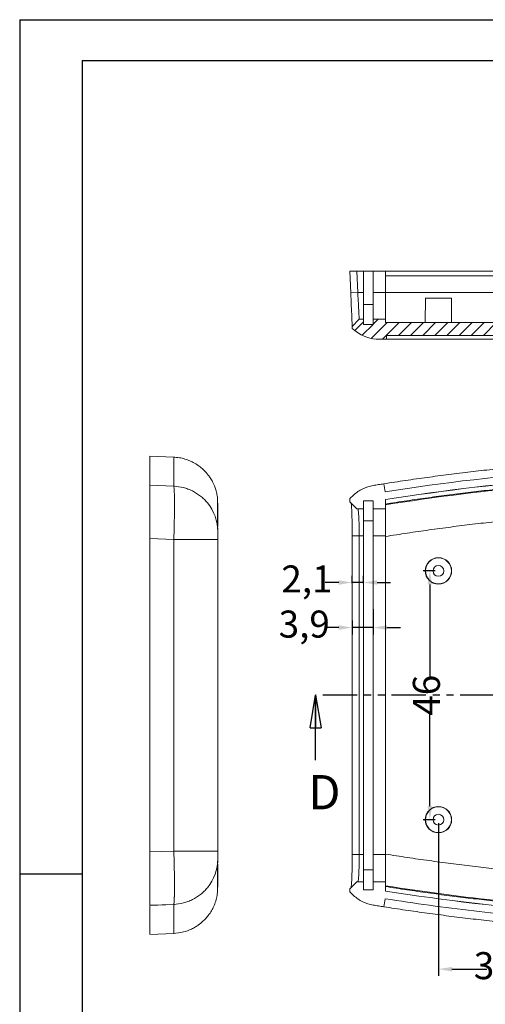
# Model space of a CAD drawing. Units: inches. Extents: x 1568 to 2997, y 532 to 848.
# Drawn here: x 2127 to 2213, y 666 to 848 of the extents above; entities that cross this region are included whole.
import ezdxf

# ---------------------------------------------------------------- set-up
doc = ezdxf.new("R2010")
doc.units = ezdxf.units.IN
doc.linetypes.add('PHANTOM', pattern=[12.7, 6.35, -1.27, 1.27, -1.27, 1.27, -1.27])
doc.styles.add('SLDTEXTSTYLE0', font='TXT', dxfattribs={"width": 0.75})
doc.styles.add('SLDTEXTSTYLE2', font='TXT', dxfattribs={"width": 0.6, "bigfont": 'bigfont'})
doc.dimstyles.new('5', dxfattribs={"dimtxt": 5, "dimasz": 2.5, "dimexe": 1.25, "dimexo": 0.625, "dimtad": 0, "dimzin": 12, "dimtxsty": 'SLDTEXTSTYLE2', "dimcen": 2.5, "dimclrd": 3, "dimclre": 3, "dimclrt": 256, "dimadec": 0, "dimazin": 0, "dimtfac": 1, "dimtmove": 0, "dimatfit": 3, "dimfxl": 1, "dimarcsym": 0})

# ---------------------------------------------------------------- blocks, each defined once
blk = doc.blocks.new('_CLOSED')
at = {"color": 0, "linetype": 'ByBlock', "lineweight": -2}
for p, q in [((-1, 0.166667), (0, 0)), ((-1, 0.166667), (-1, -0.166667)), ((0, 0), (-1, -0.166667)), ((0, 0), (-1, 0))]:
    blk.add_line(p, q, dxfattribs=at)
blk = doc.blocks.new('*D113')
at = {"color": 3, "lineweight": -2}
for p, q in [((2204.4, 699.19), (2204.4, 670.92)), ((2234.54, 690.89), (2234.54, 670.92)), ((2206.9, 672.17), (2213.35, 672.17)), ((2232.04, 672.17), (2225.6, 672.17))]:
    blk.add_line(p, q, dxfattribs=at)
at = {"color": 3}
for points in [[(2206.9, 672.58), (2206.9, 671.75), (2204.4, 672.17)], [(2232.04, 672.58), (2232.04, 671.75), (2234.54, 672.17)]]:
    blk.add_solid(points, dxfattribs=at)
at = {"layer": 'Defpoints', "color": 0}
for p in [(2204.4, 699.81), (2234.54, 691.51), (2234.54, 672.17)]:
    blk.add_point(p, dxfattribs=at)
at = {"insert": (2219.47, 672.17), "char_height": 5, "attachment_point": 5, "style": 'SLDTEXTSTYLE2'}
blk.add_mtext('30,13', dxfattribs=at)
blk = doc.blocks.new('*D120')
at = {"color": 3, "lineweight": -2}
for p, q in [((2203.78, 745.81), (2201.57, 745.81)), ((2202.82, 743.31), (2202.82, 725.94)), ((2202.82, 702.31), (2202.82, 719.69)), ((2203.78, 699.81), (2201.57, 699.81))]:
    blk.add_line(p, q, dxfattribs=at)
at = {"color": 3}
for points in [[(2202.4, 743.31), (2203.24, 743.31), (2202.82, 745.81)], [(2202.4, 702.31), (2203.24, 702.31), (2202.82, 699.81)]]:
    blk.add_solid(points, dxfattribs=at)
at = {"layer": 'Defpoints', "color": 0}
for p in [(2204.4, 745.81), (2202.82, 699.81), (2204.4, 699.81)]:
    blk.add_point(p, dxfattribs=at)
at = {"insert": (2202.82, 722.81), "char_height": 5, "attachment_point": 5, "rotation": 90, "style": 'SLDTEXTSTYLE2'}
blk.add_mtext('46', dxfattribs=at)
blk = doc.blocks.new('*D121')
at = {"color": 3, "lineweight": -2}
for p, q in [((2188.46, 743.53), (2188.46, 744.92)), ((2190.56, 743.53), (2190.56, 744.92)), ((2185.96, 743.67), (2183.46, 743.67)), ((2190.56, 743.67), (2188.46, 743.67)), ((2193.06, 743.67), (2195.56, 743.67))]:
    blk.add_line(p, q, dxfattribs=at)
at = {"color": 3}
for points in [[(2185.96, 744.08), (2185.96, 743.25), (2188.46, 743.67)], [(2193.06, 744.08), (2193.06, 743.25), (2190.56, 743.67)]]:
    blk.add_solid(points, dxfattribs=at)
at = {"layer": 'Defpoints', "color": 0}
for p in [(2188.46, 743.67), (2188.46, 742.9), (2190.56, 742.9)]:
    blk.add_point(p, dxfattribs=at)
at = {"insert": (2180.08, 743.67), "char_height": 5, "attachment_point": 5, "style": 'SLDTEXTSTYLE2'}
blk.add_mtext('2,1', dxfattribs=at)
blk = doc.blocks.new('*D122')
at = {"color": 3, "lineweight": -2}
for p, q in [((2192.36, 738.73), (2192.36, 734.08)), ((2188.46, 736.67), (2188.46, 734.08)), ((2185.96, 735.33), (2183.46, 735.33)), ((2192.36, 735.33), (2188.46, 735.33)), ((2194.86, 735.33), (2197.36, 735.33))]:
    blk.add_line(p, q, dxfattribs=at)
at = {"color": 3}
for points in [[(2185.96, 735.75), (2185.96, 734.91), (2188.46, 735.33)], [(2194.86, 735.75), (2194.86, 734.91), (2192.36, 735.33)]]:
    blk.add_solid(points, dxfattribs=at)
at = {"layer": 'Defpoints', "color": 0}
for p in [(2192.36, 739.35), (2188.46, 737.29), (2188.46, 735.33)]:
    blk.add_point(p, dxfattribs=at)
at = {"insert": (2179.58, 735.33), "char_height": 5, "attachment_point": 5, "style": 'SLDTEXTSTYLE2'}
blk.add_mtext('3,9', dxfattribs=at)

msp = doc.modelspace()

# ---------------------------------------------------------------- hatches: boundary and pattern name
at = {"linetype": 'Continuous', "lineweight": 0}
h = msp.add_hatch(dxfattribs=at)
h.set_pattern_fill('ANSI31', color=4, scale=0.5, style=0)
edge = h.paths.add_edge_path(flags=0)
edge.add_line((2194.808, 788.644), (2194.821, 789.344))
edge.add_line((2194.821, 789.344), (2325.221, 789.344))
edge.add_line((2325.221, 789.344), (2325.233, 788.644))
edge.add_line((2325.233, 788.644), (2326.321, 788.644))
edge.add_arc((2326.321, 797.144), 8.5, 270, 357.5)
edge.add_line((2334.813, 796.773), (2335.008, 801.244))
edge.add_line((2335.008, 801.244), (2333.406, 801.244))
edge.add_line((2333.406, 801.244), (2333.39, 800.344))
edge.add_line((2333.39, 800.344), (2332.567, 800.344))
edge.add_line((2332.567, 800.344), (2332.258, 793.274))
edge.add_arc((2330.66, 793.344), 1.6, 270, 357.5, ccw=False)
edge.add_line((2330.66, 791.744), (2194.608, 791.744))
edge.add_line((2194.608, 791.744), (2194.608, 792.344))
edge.add_line((2194.608, 792.344), (2192.358, 792.344))
edge.add_line((2192.358, 792.344), (2192.358, 791.394))
edge.add_line((2192.358, 791.394), (2190.558, 791.394))
edge.add_line((2190.558, 791.394), (2190.558, 792.344))
edge.add_line((2190.558, 792.344), (2189.754, 792.344))
edge.add_line((2189.754, 792.344), (2188.456, 790.988))
edge.add_line((2188.456, 790.988), (2188.471, 790.642))
edge.add_line((2188.471, 790.642), (2189.168, 790.104))
edge.add_arc((2193.447, 795.644), 7, 232.32028, 270.00304)
edge.add_line((2193.447, 788.644), (2194.808, 788.644))

# ---------------------------------------------------------------- linework, layer by layer
for p, q in [((2126.937, 847.734), (2573.801, 847.734)), ((2126.937, 847.734), (2126.937, 531.77)), ((2138.5, 840.211), (2566.278, 840.211)), ((2138.5, 840.211), (2138.5, 539.293)), ((2138.5, 689.752), (2126.937, 689.752)), ((2126.937, 678.049), (2126.937, 531.77))]:
    msp.add_line(p, q)
at = {"color": 7, "linetype": 'Continuous', "lineweight": 15}
for p, q in [((2188.184, 797.232), (2188.008, 801.244)), ((2188.008, 801.244), (2189.31, 801.244)), ((2189.31, 801.244), (2189.482, 797.3)), ((2190.558, 801.244), (2189.31, 801.244)), ((2190.558, 801.244), (2190.558, 797.3)), ((2190.558, 801.244), (2192.358, 801.244)), ((2192.358, 801.244), (2192.358, 797.3)), ((2194.608, 801.244), (2192.358, 801.244)), ((2194.608, 797.3), (2194.608, 801.244)), ((2189.482, 797.3), (2188.184, 797.232)), ((2189.482, 797.3), (2190.558, 797.3)), ((2190.558, 797.3), (2190.558, 792.344)), ((2192.358, 797.3), (2194.608, 797.3)), ((2192.358, 792.344), (2192.358, 797.3)), ((2194.608, 792.344), (2194.608, 797.3)), ((2202.004, 796.244), (2201.964, 791.744)), ((2206.804, 796.244), (2202.004, 796.244)), ((2206.843, 791.744), (2206.804, 796.244)), ((2192.358, 795.094), (2190.558, 795.094)), ((2189.754, 792.344), (2188.456, 790.988)), ((2189.754, 792.344), (2190.558, 792.344)), ((2190.558, 792.344), (2190.558, 791.394)), ((2192.358, 792.344), (2192.358, 791.394)), ((2192.358, 792.344), (2194.608, 792.344)), ((2194.608, 791.744), (2194.608, 792.344)), ((2188.471, 790.642), (2188.456, 790.988)), ((2189.168, 790.104), (2188.471, 790.642)), ((2190.558, 791.394), (2192.358, 791.394)), ((2194.608, 791.744), (2330.66, 791.744)), ((2193.447, 788.644), (2194.808, 788.644)), ((2194.821, 789.344), (2194.808, 788.644)), ((2194.821, 789.344), (2325.221, 789.344)), ((2155.455, 766.842), (2150.984, 767.037)), ((2155.455, 766.803), (2155.455, 766.802)), ((2150.984, 761.669), (2155.455, 761.471)), ((2155.455, 761.471), (2150.984, 761.636)), ((2194.569, 760.438), (2194.308, 761.917)), ((2194.308, 761.917), (2194.308, 761.917)), ((2194.308, 761.917), (2194.569, 760.438)), ((2188.008, 759.181), (2188.706, 759.828)), ((2194.569, 760.438), (2194.569, 760.438)), ((2163.556, 759.039), (2163.556, 759.039)), ((2188.008, 758.61), (2188.008, 759.181)), ((2188.008, 758.61), (2189.31, 757.31)), ((2190.558, 758.76), (2192.358, 758.76)), ((2190.558, 758.76), (2190.558, 757.31)), ((2192.358, 758.76), (2192.358, 757.31)), ((2194.608, 757.31), (2194.608, 759.025)), ((2190.558, 757.31), (2189.31, 757.31)), ((2189.31, 757.31), (2189.482, 757.276)), ((2189.482, 757.276), (2190.558, 757.276)), ((2189.494, 757.25), (2189.482, 757.276)), ((2190.558, 757.31), (2190.558, 757.276)), ((2190.558, 757.276), (2190.558, 752.276)), ((2194.608, 757.31), (2192.358, 757.31)), ((2192.358, 757.31), (2192.358, 757.276)), ((2192.358, 757.276), (2194.608, 757.276)), ((2192.358, 752.276), (2192.358, 757.276)), ((2194.608, 757.276), (2194.608, 757.31)), ((2194.608, 752.276), (2194.608, 757.276)), ((2163.584, 753.087), (2163.584, 753.788)), ((2192.358, 755.06), (2190.558, 755.06)), ((2188.456, 752.276), (2189.754, 752.276)), ((2188.456, 693.345), (2188.456, 752.276)), ((2190.558, 752.276), (2189.754, 752.276)), ((2189.754, 752.276), (2189.754, 693.345)), ((2190.558, 752.276), (2190.558, 693.345)), ((2194.608, 752.276), (2192.358, 752.276)), ((2192.358, 752.276), (2192.358, 693.345)), ((2194.608, 693.345), (2194.608, 752.276)), ((2150.984, 751.773), (2155.455, 751.607)), ((2150.984, 693.847), (2150.984, 751.773)), ((2155.455, 694.014), (2155.455, 751.607)), ((2155.455, 751.607), (2163.584, 751.607)), ((2163.584, 694.014), (2163.584, 751.607)), ((2150.984, 693.847), (2155.455, 694.014)), ((2163.584, 694.014), (2155.455, 694.014)), ((2163.584, 691.833), (2163.584, 692.534)), ((2188.456, 693.345), (2189.754, 693.345)), ((2189.754, 693.345), (2190.558, 693.345)), ((2190.558, 693.345), (2190.558, 688.345)), ((2192.358, 693.345), (2194.608, 693.345)), ((2192.358, 688.345), (2192.358, 693.345)), ((2194.608, 688.345), (2194.608, 693.345)), ((2190.558, 690.56), (2192.358, 690.56)), ((2189.31, 688.31), (2188.008, 687.01)), ((2189.482, 688.345), (2189.31, 688.31)), ((2189.31, 688.31), (2190.558, 688.31)), ((2190.558, 688.345), (2189.482, 688.345)), ((2190.558, 688.345), (2190.558, 688.31)), ((2190.558, 688.31), (2190.558, 686.86)), ((2192.358, 688.345), (2192.358, 688.31)), ((2194.608, 688.345), (2192.358, 688.345)), ((2192.358, 688.31), (2192.358, 686.86)), ((2192.358, 688.31), (2194.608, 688.31)), ((2194.608, 688.31), (2194.608, 688.345)), ((2194.608, 686.596), (2194.608, 688.31)), ((2163.556, 686.582), (2163.556, 686.582)), ((2188.008, 686.44), (2188.008, 687.01)), ((2188.008, 686.44), (2188.706, 685.793)), ((2192.358, 686.86), (2190.558, 686.86)), ((2194.308, 683.704), (2194.569, 685.183)), ((2194.308, 683.704), (2194.569, 685.183)), ((2194.569, 685.183), (2194.569, 685.183)), ((2150.984, 683.984), (2155.455, 684.15)), ((2150.984, 683.952), (2155.455, 684.15)), ((2194.308, 683.704), (2194.308, 683.704)), ((2150.984, 678.584), (2155.455, 678.779))]:
    msp.add_line(p, q, dxfattribs=at)
at = {"color": 1, "linetype": 'PHANTOM', "lineweight": 30}
msp.add_line((2341.794, 722.81), (2181.689, 722.81), dxfattribs=at)
at = {"color": 7, "linetype": 'Continuous', "lineweight": 30}
msp.add_line((2181.689, 710.81), (2181.689, 722.81), dxfattribs=at)
at = {"color": 7, "linetype": 'Continuous', "lineweight": 15}
for centre, radius in [((2204.404, 745.81), 2.439), ((2204.404, 745.81), 2.4), ((2204.404, 745.81), 1), ((2204.404, 699.81), 2.439), ((2204.404, 699.81), 2.4), ((2204.404, 699.81), 1)]:
    msp.add_circle(centre, radius, dxfattribs=at)
for centre, radius, start, end in [((2193.447, 795.644), 7, 232.32028, 270.00304), ((2155.257, 753.08), 8.327, 0.04377, 39.62559), ((2155.257, 692.541), 8.327, 320.37441, 359.95623)]:
    msp.add_arc(centre, radius, start, end, dxfattribs=at)
for points, knots in [([(2194.609, 801.244), (2205.596, 801.244), (2216.644, 801.244), (2238.816, 801.244), (2249.937, 801.244), (2272.172, 801.244), (2283.291, 801.244), (2305.45, 801.244), (2316.491, 801.244), (2327.463, 801.244)], [0, 0, 0, 0, 0.25, 0.25, 0.5, 0.5, 0.75, 0.75, 1, 1, 1, 1]), ([(2215.558, 800.344), (2212.192, 800.344), (2205.191, 800.344), (2198.226, 800.344), (2194.608, 800.344)], [0, 0, 0, 0, 0.480677, 1, 1, 1, 1]), ([(2188.456, 790.988), (2188.456, 790.987), (2188.449, 791.15), (2188.422, 791.774), (2188.402, 792.236), (2188.351, 793.391), (2188.321, 794.083), (2188.255, 795.594), (2188.219, 796.412), (2188.184, 797.232)], [0, 0, 0, 0, 0.25, 0.25, 0.5, 0.5, 0.75, 0.75, 1, 1, 1, 1]), ([(2189.754, 792.344), (2189.755, 792.344), (2189.753, 792.376), (2189.747, 792.47), (2189.745, 792.51), (2189.74, 792.604), (2189.737, 792.659), (2189.727, 792.845), (2189.718, 792.997), (2189.699, 793.356), (2189.687, 793.565), (2189.662, 794.022), (2189.648, 794.271), (2189.618, 794.811), (2189.603, 795.1), (2189.57, 795.696), (2189.553, 796.007), (2189.518, 796.648), (2189.5, 796.972), (2189.482, 797.3)], [0, 0, 0, 0, 0.125, 0.125, 0.1875, 0.1875, 0.25, 0.25, 0.375, 0.375, 0.5, 0.5, 0.625, 0.625, 0.75, 0.75, 0.875, 0.875, 1, 1, 1, 1]), ([(2194.808, 788.644), (2194.812, 788.644), (2194.815, 788.644), (2194.819, 788.644), (2205.607, 788.644), (2216.441, 788.644), (2232.764, 788.644), (2238.219, 788.644), (2249.126, 788.644), (2254.58, 788.644), (2262.764, 788.644), (2265.492, 788.644), (2270.949, 788.644), (2273.678, 788.644), (2281.863, 788.644), (2287.308, 788.644), (2303.613, 788.644), (2314.439, 788.644), (2325.223, 788.644), (2325.226, 788.644), (2325.229, 788.644), (2325.233, 788.644)], [0.00972593, 0.00972593, 0.00972593, 0.00972593, 0.00980392, 0.00980392, 0.00980392, 0.25490196, 0.25490196, 0.37745098, 0.37745098, 0.5, 0.5, 0.56127451, 0.56127451, 0.62254902, 0.62254902, 0.74509804, 0.74509804, 0.99019608, 0.99019608, 0.99019608, 0.99027388, 0.99027388, 0.99027388, 0.99027388]), ([(2325.114, 788.672), (2314.413, 788.672), (2303.646, 788.672), (2282.044, 788.672), (2271.206, 788.672), (2249.53, 788.672), (2238.691, 788.672), (2217.082, 788.672), (2206.31, 788.672), (2195.603, 788.672)], [0, 0, 0, 0, 0.25, 0.25, 0.5, 0.5, 0.75, 0.75, 1, 1, 1, 1]), ([(2150.984, 761.729), (2150.984, 762.333), (2150.984, 763.558), (2150.984, 764.953), (2150.984, 766.032), (2150.984, 766.715), (2150.984, 767.038), (2150.984, 767.003), (2150.984, 766.993)], [0, 0, 0, 0, 0.1809534, 0.3675565, 0.553626, 0.7393232, 0.9248102, 1, 1, 1, 1]), ([(2163.552, 759.039), (2163.52, 759.337), (2163.456, 759.936), (2163.178, 761.038), (2162.754, 762.085), (2162.217, 762.995), (2161.795, 763.58), (2161.359, 764.096), (2160.835, 764.628), (2160.134, 765.212), (2159.318, 765.743), (2158.423, 766.186), (2157.494, 766.521), (2156.471, 766.765), (2155.754, 766.818), (2155.388, 766.845)], [0, 0, 0, 0, 0.0727019, 0.146297, 0.2751778, 0.3456272, 0.4025441, 0.4501043, 0.5096738, 0.5836917, 0.6714412, 0.7455107, 0.8257248, 0.9109894, 1, 1, 1, 1]), ([(2194.308, 761.917), (2194.976, 762.021), (2196.31, 762.228), (2198.313, 762.527), (2200.316, 762.817), (2202.318, 763.097), (2204.321, 763.368), (2206.324, 763.629), (2208.326, 763.881), (2210.329, 764.123), (2212.331, 764.355), (2214.333, 764.577), (2216.336, 764.79), (2218.338, 764.993), (2220.34, 765.187), (2222.343, 765.371), (2224.345, 765.546), (2226.347, 765.71), (2228.349, 765.865), (2230.351, 766.011), (2232.353, 766.147), (2234.355, 766.273), (2236.357, 766.39), (2238.359, 766.497), (2240.361, 766.594), (2242.363, 766.682), (2244.365, 766.76), (2246.367, 766.828), (2248.369, 766.887), (2250.37, 766.936), (2252.372, 766.976), (2254.374, 767.006), (2256.375, 767.026), (2258.377, 767.037), (2260.379, 767.038), (2262.38, 767.029), (2264.382, 767.011), (2266.383, 766.983), (2268.384, 766.946), (2270.386, 766.899), (2272.387, 766.842), (2274.388, 766.776), (2276.39, 766.7), (2278.391, 766.614), (2280.392, 766.519), (2282.393, 766.414), (2284.394, 766.299), (2286.395, 766.175), (2288.396, 766.041), (2290.397, 765.898), (2292.398, 765.745), (2294.399, 765.582), (2296.4, 765.41), (2298.401, 765.228), (2300.402, 765.037), (2302.403, 764.835), (2304.403, 764.625), (2306.404, 764.404), (2308.405, 764.174), (2310.405, 763.934), (2312.406, 763.685), (2314.407, 763.426), (2316.407, 763.157), (2318.408, 762.879), (2320.408, 762.591), (2322.408, 762.294), (2324.409, 761.987), (2325.742, 761.775), (2326.408, 761.669)], [0, 0, 0, 0, 0.01527627, 0.03054136, 0.0457956, 0.06103933, 0.07627289, 0.09149662, 0.10671086, 0.12191595, 0.13711224, 0.15230005, 0.16747975, 0.18265166, 0.19781613, 0.21297351, 0.22812415, 0.24326838, 0.25840655, 0.27353901, 0.2886661, 0.30378817, 0.31890557, 0.33401865, 0.34912774, 0.36423321, 0.37933539, 0.39443465, 0.40953131, 0.42462574, 0.43971829, 0.45480929, 0.46989911, 0.48498808, 0.50007657, 0.51516491, 0.53025346, 0.54534257, 0.56043259, 0.57552386, 0.59061673, 0.60571156, 0.62080869, 0.63590847, 0.65101125, 0.66611738, 0.68122721, 0.69634108, 0.71145934, 0.72658234, 0.74171042, 0.75684394, 0.77198323, 0.78712865, 0.80228053, 0.81743924, 0.8326051, 0.84777846, 0.86295967, 0.87814906, 0.89334699, 0.90855379, 0.92376981, 0.93899538, 0.95423085, 0.96947654, 0.98473282, 1, 1, 1, 1]), ([(2326.148, 760.19), (2320.708, 761.064), (2315.25, 761.834), (2304.317, 763.158), (2298.84, 763.714), (2287.865, 764.608), (2282.364, 764.947), (2271.359, 765.406), (2265.855, 765.525), (2254.845, 765.545), (2249.336, 765.446), (2238.327, 765.027), (2232.833, 764.708), (2216.382, 763.429), (2205.456, 762.144), (2194.569, 760.438)], [0, 0, 0, 0, 0.125, 0.125, 0.25, 0.25, 0.375, 0.375, 0.5, 0.5, 0.625, 0.625, 0.75, 0.75, 1, 1, 1, 1]), ([(2326.148, 760.19), (2320.708, 761.064), (2315.25, 761.834), (2304.317, 763.158), (2298.84, 763.714), (2287.865, 764.608), (2282.364, 764.947), (2271.359, 765.406), (2265.855, 765.525), (2254.845, 765.545), (2249.336, 765.446), (2238.327, 765.027), (2232.833, 764.708), (2216.382, 763.429), (2205.456, 762.144), (2194.569, 760.438)], [0, 0, 0, 0, 0.125, 0.125, 0.25, 0.25, 0.375, 0.375, 0.5, 0.5, 0.625, 0.625, 0.75, 0.75, 1, 1, 1, 1]), ([(2194.609, 759.024), (2205.596, 760.732), (2216.644, 762.05), (2238.816, 763.76), (2249.937, 764.17), (2272.172, 764.092), (2283.291, 763.6), (2305.45, 761.734), (2316.491, 760.36), (2327.463, 758.555)], [0, 0, 0, 0, 0.25, 0.25, 0.5, 0.5, 0.75, 0.75, 1, 1, 1, 1]), ([(2194.609, 759.008), (2205.596, 760.716), (2216.643, 762.034), (2238.815, 763.744), (2249.936, 764.155), (2272.171, 764.076), (2283.289, 763.585), (2305.448, 761.719), (2316.489, 760.344), (2327.461, 758.54)], [0, 0, 0, 0, 0.25, 0.25, 0.5, 0.5, 0.75, 0.75, 1, 1, 1, 1]), ([(2150.984, 751.773), (2150.984, 752.366), (2150.984, 752.95), (2150.984, 753.813), (2150.984, 754.098), (2150.984, 754.665), (2150.984, 754.947), (2150.984, 755.78), (2150.984, 756.309), (2150.984, 757.066), (2150.984, 757.312), (2150.984, 757.792), (2150.984, 758.026), (2150.984, 758.7), (2150.984, 759.11), (2150.984, 759.668), (2150.984, 759.845), (2150.984, 760.178), (2150.984, 760.335), (2150.984, 760.768), (2150.984, 761.009), (2150.984, 761.396), (2150.984, 761.542), (2150.984, 761.636)], [0, 0, 0, 0, 0.125, 0.125, 0.1875, 0.1875, 0.25, 0.25, 0.375, 0.375, 0.4375, 0.4375, 0.5, 0.5, 0.625, 0.625, 0.6875, 0.6875, 0.75, 0.75, 0.875, 0.875, 1, 1, 1, 1]), ([(2155.455, 751.607), (2155.458, 751.714), (2155.465, 751.927), (2155.474, 752.247), (2155.483, 752.566), (2155.492, 752.883), (2155.501, 753.199), (2155.508, 753.513), (2155.516, 753.824), (2155.523, 754.132), (2155.529, 754.436), (2155.535, 754.736), (2155.541, 755.031), (2155.546, 755.321), (2155.55, 755.605), (2155.554, 755.884), (2155.558, 756.156), (2155.561, 756.422), (2155.564, 756.681), (2155.566, 756.933), (2155.568, 757.178), (2155.569, 757.415), (2155.57, 757.645), (2155.571, 757.867), (2155.571, 758.149), (2155.57, 758.488), (2155.568, 758.876), (2155.565, 759.25), (2155.559, 759.607), (2155.552, 759.943), (2155.543, 760.255), (2155.533, 760.54), (2155.521, 760.795), (2155.507, 761.018), (2155.491, 761.206), (2155.474, 761.362), (2155.461, 761.435), (2155.455, 761.471)], [0, 0, 0, 0, 0.02269792, 0.0454123, 0.06812774, 0.09082875, 0.11349981, 0.13612543, 0.15869021, 0.18117887, 0.20357633, 0.22586775, 0.24803859, 0.27007462, 0.29196204, 0.31368742, 0.33523782, 0.35660078, 0.37776437, 0.39871721, 0.41944846, 0.43994791, 0.4602059, 0.48021341, 0.49996203, 0.53805876, 0.57707586, 0.61694807, 0.65760211, 0.69895699, 0.74092463, 0.7834106, 0.8263151, 0.86953403, 0.91296033, 0.95648529, 1, 1, 1, 1]), ([(2155.455, 761.471), (2156.056, 761.444), (2156.646, 761.356), (2157.507, 761.134), (2157.791, 761.046), (2158.352, 760.838), (2158.628, 760.718), (2159.428, 760.322), (2159.927, 760.007), (2160.627, 759.455), (2160.852, 759.257), (2161.279, 758.84), (2161.48, 758.621), (2161.671, 758.391)], [0, 0, 0, 0, 0.25, 0.25, 0.375, 0.375, 0.5, 0.5, 0.75, 0.75, 0.875, 0.875, 1, 1, 1, 1]), ([(2192.348, 761.605), (2191.668, 761.495), (2191.009, 761.286), (2189.773, 760.682), (2189.21, 760.296), (2188.706, 759.828)], [0, 0, 0, 0, 0.5, 0.5, 1, 1, 1, 1]), ([(2194.308, 761.917), (2193.982, 761.865), (2193.328, 761.763), (2192.674, 761.657), (2192.348, 761.605)], [0, 0, 0, 0, 0.4999065, 1, 1, 1, 1]), ([(2216.33, 761.025), (2215.672, 760.955), (2214.355, 760.815), (2212.381, 760.593), (2210.406, 760.363), (2208.431, 760.122), (2206.457, 759.873), (2204.482, 759.614), (2202.507, 759.345), (2200.532, 759.067), (2198.558, 758.78), (2196.583, 758.483), (2195.267, 758.278), (2194.608, 758.175)], [0, 0, 0, 0, 0.090633, 0.1813152, 0.2720486, 0.3628352, 0.453677, 0.544576, 0.6355343, 0.7265539, 0.8176367, 0.9087847, 1, 1, 1, 1]), ([(2163.556, 753.774), (2163.556, 753.933), (2163.556, 754.726), (2163.556, 755.695), (2163.556, 756.634), (2163.556, 757.454), (2163.556, 758.094), (2163.556, 758.557), (2163.556, 758.892), (2163.556, 759.051), (2163.556, 759.032), (2163.556, 759.029)], [0, 0, 0, 0, 0.046235, 0.2311933, 0.3236653, 0.4161373, 0.6010964, 0.6935684, 0.7860405, 0.971, 1, 1, 1, 1]), ([(2163.556, 753.774), (2163.556, 753.931), (2163.556, 754.716), (2163.556, 755.678), (2163.556, 756.611), (2163.556, 757.427), (2163.556, 758.068), (2163.556, 758.534), (2163.556, 758.875), (2163.556, 759.042), (2163.556, 759.03), (2163.556, 759.029)], [0, 0, 0, 0, 0.0460345, 0.23019, 0.3222608, 0.4143316, 0.5984879, 0.6905588, 0.7826296, 0.9667864, 1, 1, 1, 1]), ([(2163.584, 754.029), (2163.584, 754.317), (2163.584, 755.215), (2163.584, 756.333), (2163.584, 757.405), (2163.584, 758.065), (2163.584, 758.369), (2163.584, 758.319), (2163.584, 758.305)], [0, 0, 0, 0, 0.09732521, 0.30318225, 0.50873271, 0.71475252, 0.92031328, 1, 1, 1, 1]), ([(2188.456, 752.276), (2188.456, 752.598), (2188.454, 753.243), (2188.444, 754.218), (2188.427, 755.173), (2188.402, 756.076), (2188.371, 756.87), (2188.335, 757.534), (2188.295, 758.055), (2188.265, 758.265), (2188.251, 758.368)], [0, 0, 0, 0, 0.1167679, 0.2335445, 0.3615984, 0.4896615, 0.6178741, 0.7460916, 0.8742927, 1, 1, 1, 1]), ([(2189.754, 752.276), (2189.755, 752.843), (2189.749, 753.395), (2189.729, 754.465), (2189.713, 754.954), (2189.675, 755.84), (2189.652, 756.212), (2189.599, 756.814), (2189.57, 757.027), (2189.54, 757.152)], [0, 0, 0, 0, 0.25, 0.25, 0.5, 0.5, 0.75, 0.75, 1, 1, 1, 1]), ([(2216.775, 755.111), (2216.103, 755.039), (2214.76, 754.896), (2212.745, 754.668), (2210.73, 754.431), (2208.715, 754.184), (2206.7, 753.927), (2204.685, 753.66), (2202.669, 753.383), (2200.654, 753.096), (2198.639, 752.799), (2196.623, 752.492), (2195.28, 752.28), (2194.608, 752.173)], [0, 0, 0, 0, 0.0906165, 0.181285, 0.2720077, 0.3627868, 0.4536245, 0.5445228, 0.635484, 0.7265102, 0.8176035, 0.908766, 1, 1, 1, 1]), ([(2163.584, 751.607), (2163.584, 751.961), (2163.584, 752.309), (2163.584, 752.848), (2163.584, 753.03), (2163.584, 753.087)], [0, 0, 0, 0, 0.5, 0.5, 1, 1, 1, 1]), ([(2150.984, 683.984), (2150.984, 684.079), (2150.984, 684.223), (2150.984, 684.512), (2150.984, 684.621), (2150.984, 684.862), (2150.984, 684.996), (2150.984, 685.43), (2150.984, 685.762), (2150.984, 686.319), (2150.984, 686.515), (2150.984, 686.927), (2150.984, 687.144), (2150.984, 687.818), (2150.984, 688.295), (2150.984, 689.052), (2150.984, 689.311), (2150.984, 689.844), (2150.984, 690.118), (2150.984, 690.947), (2150.984, 691.511), (2150.984, 692.663), (2150.984, 693.255), (2150.984, 693.847)], [0, 0, 0, 0, 0.125, 0.125, 0.1875, 0.1875, 0.25, 0.25, 0.375, 0.375, 0.4375, 0.4375, 0.5, 0.5, 0.625, 0.625, 0.6875, 0.6875, 0.75, 0.75, 0.875, 0.875, 1, 1, 1, 1]), ([(2155.455, 684.15), (2155.458, 684.168), (2155.465, 684.204), (2155.474, 684.271), (2155.483, 684.347), (2155.492, 684.433), (2155.501, 684.529), (2155.508, 684.635), (2155.516, 684.749), (2155.523, 684.873), (2155.529, 685.005), (2155.535, 685.145), (2155.541, 685.294), (2155.546, 685.45), (2155.55, 685.613), (2155.554, 685.782), (2155.558, 685.958), (2155.561, 686.14), (2155.564, 686.327), (2155.566, 686.52), (2155.568, 686.716), (2155.569, 686.917), (2155.57, 687.121), (2155.571, 687.327), (2155.571, 687.603), (2155.57, 687.957), (2155.568, 688.403), (2155.565, 688.876), (2155.559, 689.375), (2155.552, 689.899), (2155.543, 690.444), (2155.533, 691.009), (2155.521, 691.591), (2155.507, 692.186), (2155.491, 692.79), (2155.474, 693.4), (2155.461, 693.809), (2155.455, 694.014)], [0, 0, 0, 0, 0.0226977, 0.0454123, 0.0681285, 0.0908307, 0.1135035, 0.1361314, 0.158699, 0.181191, 0.2035924, 0.2258883, 0.2480642, 0.2701058, 0.2919993, 0.3137314, 0.3352891, 0.3566599, 0.3778318, 0.3987935, 0.4195342, 0.4400436, 0.4603121, 0.4803305, 0.5000906, 0.5381658, 0.5771632, 0.6170177, 0.6576559, 0.698997, 0.7409529, 0.7834292, 0.8263261, 0.8695394, 0.9129621, 0.9564853, 1, 1, 1, 1]), ([(2163.584, 692.534), (2163.584, 692.591), (2163.584, 692.772), (2163.584, 693.311), (2163.584, 693.66), (2163.584, 694.014)], [0, 0, 0, 0, 0.5, 0.5, 1, 1, 1, 1]), ([(2163.556, 686.588), (2163.556, 686.594), (2163.556, 686.608), (2163.556, 686.784), (2163.556, 687.136), (2163.556, 687.673), (2163.556, 688.329), (2163.556, 689.167), (2163.556, 690.39), (2163.556, 691.272), (2163.556, 691.847)], [0, 0, 0, 0, 0.079286, 0.1725312, 0.359037, 0.4522821, 0.5455272, 0.7320325, 0.8252775, 1, 1, 1, 1]), ([(2163.556, 686.588), (2163.556, 686.592), (2163.556, 686.605), (2163.556, 686.828), (2163.556, 687.22), (2163.556, 687.734), (2163.556, 688.423), (2163.556, 689.289), (2163.556, 690.282), (2163.556, 691.215), (2163.556, 691.847)], [0, 0, 0, 0, 0.0764249, 0.2595458, 0.3510987, 0.4426515, 0.625772, 0.7173248, 0.8088776, 1, 1, 1, 1]), ([(2188.247, 687.249), (2188.254, 687.282), (2188.275, 687.391), (2188.31, 687.75), (2188.349, 688.316), (2188.384, 689.036), (2188.412, 689.874), (2188.434, 690.813), (2188.452, 691.969), (2188.455, 692.834), (2188.456, 693.345)], [0, 0, 0, 0, 0.0543773, 0.1815744, 0.3087796, 0.4360038, 0.5632319, 0.6902188, 0.8172029, 1, 1, 1, 1]), ([(2189.754, 693.345), (2189.755, 693.016), (2189.753, 692.693), (2189.747, 692.216), (2189.745, 692.059), (2189.74, 691.746), (2189.737, 691.591), (2189.727, 691.139), (2189.718, 690.853), (2189.699, 690.311), (2189.687, 690.055), (2189.662, 689.594), (2189.648, 689.387), (2189.618, 689.021), (2189.603, 688.865), (2189.57, 688.613), (2189.553, 688.516), (2189.518, 688.382), (2189.5, 688.348), (2189.482, 688.345)], [0, 0, 0, 0, 0.125, 0.125, 0.1875, 0.1875, 0.25, 0.25, 0.375, 0.375, 0.5, 0.5, 0.625, 0.625, 0.75, 0.75, 0.875, 0.875, 1, 1, 1, 1]), ([(2194.608, 693.447), (2195.28, 693.341), (2196.623, 693.128), (2198.639, 692.822), (2200.654, 692.525), (2202.669, 692.238), (2204.685, 691.961), (2206.7, 691.694), (2208.715, 691.437), (2210.73, 691.189), (2212.745, 690.952), (2214.76, 690.725), (2216.103, 690.581), (2216.775, 690.51)], [0, 0, 0, 0, 0.091234, 0.1823965, 0.2734898, 0.364516, 0.4554772, 0.5463755, 0.6372132, 0.7279923, 0.818715, 0.9093835, 1, 1, 1, 1]), ([(2163.584, 687.313), (2163.584, 687.308), (2163.584, 687.296), (2163.584, 687.679), (2163.584, 688.378), (2163.584, 689.437), (2163.584, 690.504), (2163.584, 691.336), (2163.584, 691.592)], [0, 0, 0, 0, 0.1388809, 0.3322737, 0.526105, 0.7201405, 0.9140416, 1, 1, 1, 1]), ([(2155.388, 678.776), (2156.003, 678.836), (2157.141, 678.948), (2158.489, 679.452), (2159.408, 679.939), (2160.004, 680.33), (2160.538, 680.74), (2161.096, 681.242), (2161.715, 681.921), (2162.286, 682.719), (2162.772, 683.601), (2163.149, 684.526), (2163.434, 685.531), (2163.513, 686.234), (2163.552, 686.582)], [0, 0, 0, 0, 0.1494665, 0.2767537, 0.3462805, 0.4021939, 0.4496968, 0.5097702, 0.5842336, 0.672568, 0.7472977, 0.8284581, 0.9150264, 1, 1, 1, 1]), ([(2155.455, 684.15), (2156.056, 684.176), (2156.646, 684.265), (2157.507, 684.487), (2157.791, 684.575), (2158.352, 684.783), (2158.628, 684.903), (2159.428, 685.298), (2159.927, 685.614), (2160.627, 686.166), (2160.852, 686.364), (2161.279, 686.781), (2161.48, 687), (2161.671, 687.23)], [0, 0, 0, 0, 0.25, 0.25, 0.375, 0.375, 0.5, 0.5, 0.75, 0.75, 0.875, 0.875, 1, 1, 1, 1]), ([(2194.608, 687.445), (2195.267, 687.343), (2196.583, 687.137), (2198.558, 686.841), (2200.532, 686.553), (2202.507, 686.275), (2204.482, 686.007), (2206.457, 685.748), (2208.431, 685.498), (2210.406, 685.258), (2212.381, 685.028), (2214.355, 684.806), (2215.672, 684.666), (2216.33, 684.596)], [0, 0, 0, 0, 0.0912153, 0.1823633, 0.2734461, 0.3644657, 0.455424, 0.546323, 0.6371648, 0.7279514, 0.8186848, 0.909367, 1, 1, 1, 1]), ([(2327.461, 687.081), (2316.489, 685.277), (2305.448, 683.902), (2283.289, 682.036), (2272.171, 681.545), (2249.936, 681.466), (2238.815, 681.877), (2216.644, 683.587), (2205.596, 684.904), (2194.609, 686.612)], [0, 0, 0, 0, 0.25, 0.25, 0.5, 0.5, 0.75, 0.75, 1, 1, 1, 1]), ([(2327.463, 687.065), (2316.491, 685.261), (2305.45, 683.887), (2283.291, 682.02), (2272.172, 681.529), (2249.937, 681.45), (2238.816, 681.861), (2216.644, 683.571), (2205.596, 684.888), (2194.609, 686.596)], [0, 0, 0, 0, 0.25, 0.25, 0.5, 0.5, 0.75, 0.75, 1, 1, 1, 1]), ([(2188.706, 685.793), (2189.21, 685.325), (2189.781, 684.934), (2191.018, 684.332), (2191.668, 684.126), (2192.348, 684.016)], [0, 0, 0, 0, 0.5, 0.5, 1, 1, 1, 1]), ([(2194.569, 685.183), (2200.013, 684.33), (2205.473, 683.581), (2216.411, 682.298), (2221.89, 681.763), (2232.868, 680.91), (2238.37, 680.592), (2249.378, 680.174), (2254.882, 680.075), (2265.892, 680.096), (2271.4, 680.216), (2282.407, 680.676), (2287.9, 681.015), (2304.346, 682.356), (2315.268, 683.683), (2326.148, 685.431)], [0, 0, 0, 0, 0.125, 0.125, 0.25, 0.25, 0.375, 0.375, 0.5, 0.5, 0.625, 0.625, 0.75, 0.75, 1, 1, 1, 1]), ([(2194.569, 685.183), (2200.013, 684.33), (2205.473, 683.581), (2216.411, 682.298), (2221.89, 681.763), (2232.868, 680.91), (2238.37, 680.592), (2249.378, 680.174), (2254.882, 680.075), (2265.892, 680.096), (2271.4, 680.216), (2282.407, 680.676), (2287.9, 681.015), (2304.346, 682.356), (2315.268, 683.683), (2326.148, 685.431)], [0, 0, 0, 0, 0.125, 0.125, 0.25, 0.25, 0.375, 0.375, 0.5, 0.5, 0.625, 0.625, 0.75, 0.75, 1, 1, 1, 1]), ([(2150.984, 683.891), (2150.984, 683.288), (2150.984, 682.063), (2150.984, 680.668), (2150.984, 679.589), (2150.984, 678.906), (2150.984, 678.582), (2150.984, 678.618), (2150.984, 678.628)], [0, 0, 0, 0, 0.1809534, 0.3675565, 0.553626, 0.7393232, 0.9248102, 1, 1, 1, 1]), ([(2192.348, 684.016), (2192.674, 683.963), (2193.328, 683.858), (2193.982, 683.755), (2194.308, 683.704)], [0, 0, 0, 0, 0.5000935, 1, 1, 1, 1]), ([(2326.408, 683.952), (2325.742, 683.846), (2324.409, 683.634), (2322.408, 683.327), (2320.408, 683.029), (2318.408, 682.741), (2316.407, 682.463), (2314.407, 682.195), (2312.406, 681.936), (2310.405, 681.686), (2308.405, 681.447), (2306.404, 681.217), (2304.403, 680.996), (2302.403, 680.785), (2300.402, 680.584), (2298.401, 680.393), (2296.4, 680.211), (2294.399, 680.038), (2292.398, 679.876), (2290.397, 679.723), (2288.396, 679.579), (2286.395, 679.445), (2284.394, 679.321), (2282.393, 679.207), (2280.392, 679.102), (2278.391, 679.007), (2276.39, 678.921), (2274.388, 678.845), (2272.387, 678.779), (2270.386, 678.722), (2268.384, 678.675), (2266.383, 678.637), (2264.382, 678.61), (2262.38, 678.591), (2260.379, 678.583), (2258.377, 678.584), (2256.375, 678.595), (2254.374, 678.615), (2252.372, 678.645), (2250.37, 678.684), (2248.369, 678.734), (2246.367, 678.792), (2244.365, 678.861), (2242.363, 678.939), (2240.361, 679.027), (2238.359, 679.124), (2236.357, 679.231), (2234.355, 679.348), (2232.353, 679.474), (2230.351, 679.61), (2228.349, 679.755), (2226.347, 679.91), (2224.345, 680.075), (2222.343, 680.25), (2220.34, 680.434), (2218.338, 680.627), (2216.336, 680.831), (2214.333, 681.043), (2212.331, 681.266), (2210.329, 681.498), (2208.326, 681.74), (2206.324, 681.991), (2204.321, 682.253), (2202.318, 682.523), (2200.316, 682.804), (2198.313, 683.094), (2196.31, 683.393), (2194.976, 683.6), (2194.308, 683.704)], [0, 0, 0, 0, 0.0152672, 0.0305235, 0.0457692, 0.0610046, 0.0762302, 0.0914462, 0.106653, 0.1218509, 0.1370403, 0.1522215, 0.1673949, 0.1825608, 0.1977195, 0.2128714, 0.2280168, 0.2431561, 0.2582896, 0.2734177, 0.2885407, 0.3036589, 0.3187728, 0.3338826, 0.3489887, 0.3640915, 0.3791913, 0.3942884, 0.4093833, 0.4244761, 0.4395674, 0.4546574, 0.4697465, 0.4848351, 0.4999234, 0.5150119, 0.5301009, 0.5451907, 0.5602817, 0.5753743, 0.5904687, 0.6055654, 0.6206646, 0.6357668, 0.6508723, 0.6659814, 0.6810944, 0.6962118, 0.7113339, 0.726461, 0.7415935, 0.7567316, 0.7718759, 0.7870265, 0.8021839, 0.8173483, 0.8325203, 0.8476999, 0.8628878, 0.878084, 0.8932891, 0.9085034, 0.9237271, 0.9389607, 0.9542044, 0.9694586, 0.9847237, 1, 1, 1, 1])]:
    msp.add_open_spline(points, degree=3, knots=knots, dxfattribs=at)
at = {"color": 8, "linetype": 'Continuous', "lineweight": 15}
for points, knots in [([(2215.531, 797.291), (2212.162, 797.291), (2205.17, 797.291), (2198.213, 797.291), (2194.608, 797.291)], [0, 0, 0, 0, 0.4818733, 1, 1, 1, 1]), ([(2155.455, 766.802), (2155.455, 766.8), (2155.455, 766.794), (2155.455, 766.387), (2155.455, 765.662), (2155.455, 764.596), (2155.455, 763.235), (2155.455, 762.059), (2155.455, 761.471)], [0, 0, 0, 0, 0.1273669, 0.3017536, 0.4762248, 0.650767, 0.8253647, 1, 1, 1, 1]), ([(2155.455, 684.15), (2155.455, 683.528), (2155.455, 682.284), (2155.455, 680.873), (2155.455, 679.792), (2155.455, 679.104), (2155.455, 678.777), (2155.455, 678.813), (2155.455, 678.824)], [0, 0, 0, 0, 0.1852185, 0.3703934, 0.5555036, 0.7405311, 0.9254604, 1, 1, 1, 1])]:
    msp.add_open_spline(points, degree=3, knots=knots, dxfattribs=at)
at = {"color": 7, "linetype": 'Continuous', "lineweight": 15}
for points in [[(2155.455, 761.471), (2155.489, 761.469), (2155.524, 761.468), (2155.559, 761.466)], [(2216.293, 760.887), (2209.043, 760.126), (2201.806, 759.174), (2194.608, 758.04)], [(2194.608, 687.58), (2201.806, 686.447), (2209.043, 685.495), (2216.293, 684.734)], [(2155.559, 684.155), (2155.524, 684.153), (2155.489, 684.151), (2155.455, 684.15)]]:
    msp.add_open_spline(points, degree=3, dxfattribs=at)

# ---------------------------------------------------------------- block references
at = {"color": 7, "linetype": 'Continuous', "lineweight": 30, "xscale": 6, "yscale": 6, "rotation": 90}
msp.add_blockref('_CLOSED', (2181.689, 722.81), dxfattribs=at)

# ---------------------------------------------------------------- texts
at = {"color": 7, "linetype": 'Continuous', "insert": (2180.332, 708.064), "char_height": 6.35, "attachment_point": 1, "style": 'SLDTEXTSTYLE0'}
msp.add_mtext('D', dxfattribs=at)

# ---------------------------------------------------------------- dimensions: what is measured, and where the dimension line sits
for base, p1, p2, picture, middle in [((2188.456, 743.667), (2190.558, 742.904), (2188.456, 742.904), '*D121', (2180.081, 743.667)), ((2188.456, 735.33), (2192.358, 739.355), (2188.456, 737.29), '*D122', (2179.581, 735.33)), ((2234.537, 672.167), (2204.404, 699.81), (2234.537, 691.51), '*D113', (2219.47, 672.167))]:
    dim = msp.add_linear_dim(base=base, p1=p1, p2=p2, dimstyle='5')
    dim.commit()
    dim.dimension.update_dxf_attribs({"geometry": picture, "text_midpoint": middle})
dim = msp.add_linear_dim(base=(2202.821, 699.81), p1=(2204.404, 745.81), p2=(2204.404, 699.81), angle=90, dimstyle='5')
dim.commit()
dim.dimension.update_dxf_attribs({"geometry": '*D120', "text_midpoint": (2202.821, 722.81)})

doc.saveas('drawing.dxf')
